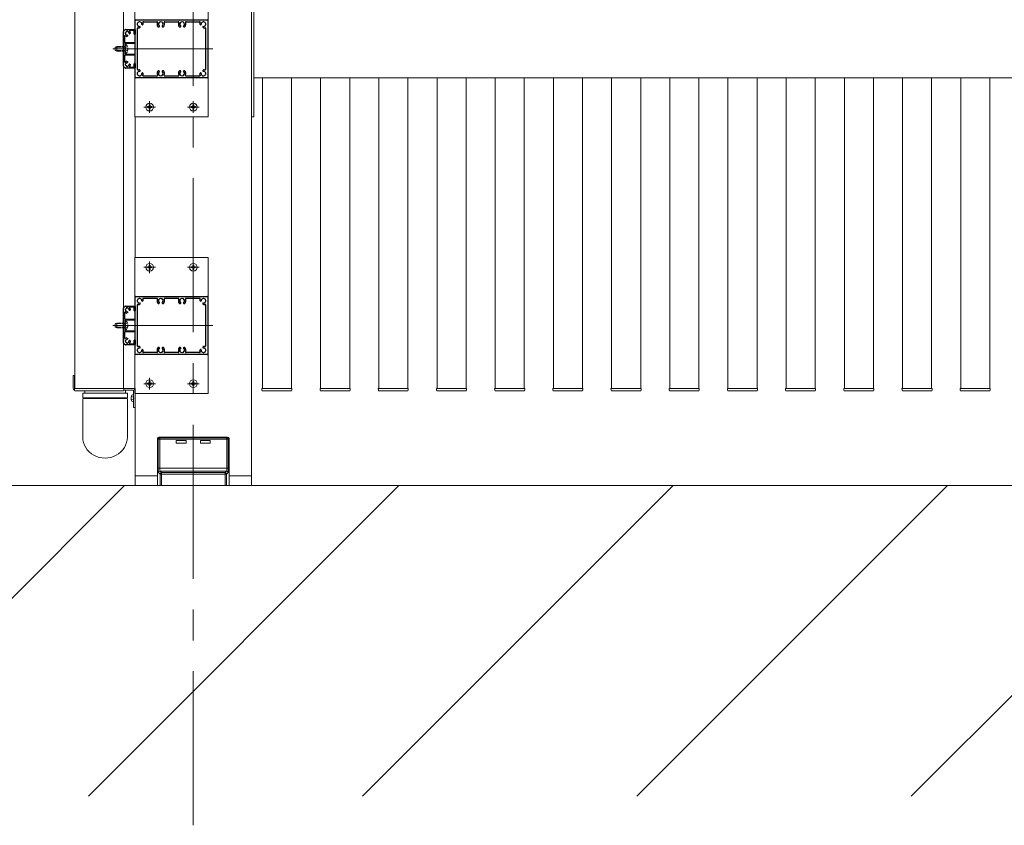
# Model space of a CAD drawing. Extents: x 0 to 11753, y 0 to 17932.
# Drawn here: x 7281 to 8297, y 11056 to 11886 of the extents above; entities that cross this region are included whole.
import ezdxf

# ---------------------------------------------------------------- set-up
doc = ezdxf.new("R2010")
doc.units = 0
for name, pattern in [('CENTER', [50.8, 31.75, -6.35, 6.35, -6.35]), ('YCENTER_1', [13, 10, -1, 1, -1]), ('YHIDDEN_1', [4, 3, -1])]:
    doc.linetypes.add(name, pattern=pattern)
for name, color, linetype, lineweight in [('YKK_11', 7, 'CONTINUOUS', 30), ('YKK_12', 2, 'CONTINUOUS', 13), ('YKK_A1', 4, 'CONTINUOUS', 13), ('YSS_K', 3, 'CONTINUOUS', 13)]:
    doc.layers.add(name, color=color, linetype=linetype, lineweight=lineweight)

msp = doc.modelspace()

# ---------------------------------------------------------------- linework, layer by layer
at = {"layer": 'YKK_11', "color": 0, "linetype": 'ByBlock', "lineweight": -2, "ltscale": 2}
for p, q in [((7400.5, 11826.3), (7400.5, 11885.3)), ((7401, 11885.8), (7475, 11885.8)), ((7405.7, 11878.8), (7405.5, 11878.9)), ((7407.5, 11880.8), (7407.6, 11880.7)), ((7408.1, 11880.7), (7408.9, 11881.4)), ((7409, 11883.8), (7423, 11883.8)), ((7424.2, 11878.6), (7425.2, 11878.6)), ((7425.7, 11879), (7425.7, 11879.2)), ((7428.4, 11879.2), (7428.4, 11879)), ((7428.7, 11878.6), (7429.8, 11878.6)), ((7431, 11883.8), (7445, 11883.8)), ((7446.2, 11878.6), (7447.2, 11878.6)), ((7447.6, 11879), (7447.6, 11879.2)), ((7450.3, 11879.2), (7450.3, 11879)), ((7450.7, 11878.6), (7451.7, 11878.6)), ((7453, 11883.8), (7467, 11883.8)), ((7467.1, 11881.4), (7467.9, 11880.7)), ((7468.4, 11880.7), (7468.5, 11880.8)), ((7470.5, 11878.9), (7470.3, 11878.8)), ((7475.5, 11885.3), (7475.5, 11826.3)), ((7403, 11834.5), (7403, 11877.2)), ((7405, 11877.5), (7405.7, 11878.2)), ((7470.3, 11878.2), (7471, 11877.5)), ((7473, 11877.2), (7473, 11834.5)), ((7405.7, 11833.5), (7405, 11834.2)), ((7405.5, 11832.8), (7405.7, 11832.9)), ((7407.6, 11831), (7407.5, 11830.9)), ((7408.9, 11830.3), (7408.1, 11831)), ((7423, 11827.8), (7409, 11827.8)), ((7425.2, 11833), (7424.2, 11833)), ((7425.7, 11832.5), (7425.7, 11832.6)), ((7428.4, 11832.6), (7428.4, 11832.5)), ((7429.8, 11833), (7428.7, 11833)), ((7445, 11827.8), (7431, 11827.8)), ((7447.2, 11833), (7446.2, 11833)), ((7447.6, 11832.5), (7447.6, 11832.6)), ((7450.3, 11832.6), (7450.3, 11832.5)), ((7451.7, 11833), (7450.7, 11833)), ((7467, 11827.8), (7453, 11827.8)), ((7467.9, 11831), (7467.1, 11830.3)), ((7468.5, 11830.9), (7468.4, 11831)), ((7471, 11834.2), (7470.3, 11833.5)), ((7470.3, 11832.9), (7470.5, 11832.8)), ((7475, 11825.8), (7401, 11825.8)), ((7400.5, 11541.3), (7400.5, 11600.3)), ((7401, 11600.8), (7475, 11600.8)), ((7407.5, 11595.8), (7407.6, 11595.7)), ((7408.1, 11595.7), (7408.9, 11596.4)), ((7409, 11598.8), (7423, 11598.8)), ((7425.7, 11594), (7425.7, 11594.2)), ((7428.4, 11594.2), (7428.4, 11594)), ((7431, 11598.8), (7445, 11598.8)), ((7447.6, 11594), (7447.6, 11594.2)), ((7450.3, 11594.2), (7450.3, 11594)), ((7453, 11598.8), (7467, 11598.8)), ((7467.1, 11596.4), (7467.9, 11595.7)), ((7468.4, 11595.7), (7468.5, 11595.8)), ((7475.5, 11600.3), (7475.5, 11541.3)), ((7403, 11549.5), (7403, 11592.2)), ((7405, 11592.5), (7405.7, 11593.2)), ((7405.7, 11593.8), (7405.5, 11593.9)), ((7424.2, 11593.6), (7425.2, 11593.6)), ((7428.7, 11593.6), (7429.8, 11593.6)), ((7446.2, 11593.6), (7447.2, 11593.6)), ((7450.7, 11593.6), (7451.7, 11593.6)), ((7470.5, 11593.9), (7470.3, 11593.8)), ((7470.3, 11593.2), (7471, 11592.5)), ((7473, 11592.2), (7473, 11549.5)), ((7405.7, 11548.5), (7405, 11549.2)), ((7405.5, 11547.8), (7405.7, 11547.9)), ((7407.6, 11546), (7407.5, 11545.9)), ((7408.9, 11545.3), (7408.1, 11546)), ((7425.2, 11548), (7424.2, 11548)), ((7425.7, 11547.5), (7425.7, 11547.6)), ((7428.4, 11547.6), (7428.4, 11547.5)), ((7429.8, 11548), (7428.7, 11548)), ((7447.2, 11548), (7446.2, 11548)), ((7447.6, 11547.5), (7447.6, 11547.6)), ((7450.3, 11547.6), (7450.3, 11547.5)), ((7451.7, 11548), (7450.7, 11548)), ((7467.9, 11546), (7467.1, 11545.3)), ((7468.5, 11545.9), (7468.4, 11546)), ((7471, 11549.2), (7470.3, 11548.5)), ((7470.3, 11547.9), (7470.5, 11547.8)), ((7475, 11540.8), (7401, 11540.8)), ((7423, 11542.8), (7409, 11542.8)), ((7445, 11542.8), (7431, 11542.8)), ((7467, 11542.8), (7453, 11542.8))]:
    msp.add_line(p, q, dxfattribs=at)
at = {"layer": 'YKK_11', "color": 0, "linetype": 'ByBlock', "lineweight": -2, "ltscale": 0.5}
for p, q in [((7388.5, 11838), (7388.5, 11873.7)), ((7388.6, 11873.9), (7390.4, 11875.8)), ((7389.6, 11869), (7389.6, 11862.7)), ((7390.6, 11875.8), (7400.2, 11875.8)), ((7392.9, 11869.3), (7392.4, 11868.7)), ((7392.8, 11869.9), (7392.9, 11869.8)), ((7394.5, 11871.5), (7394.4, 11871.5)), ((7395.6, 11872), (7395.1, 11871.5)), ((7399.2, 11874.7), (7395.3, 11874.7)), ((7399.5, 11871.1), (7399.5, 11874.4)), ((7400.2, 11870.8), (7399.8, 11870.8)), ((7400.5, 11875.5), (7400.5, 11871.1)), ((7389.9, 11862.4), (7399.9, 11862.4)), ((7390, 11861), (7390, 11856.3)), ((7399.9, 11861.3), (7390.3, 11861.3)), ((7400.2, 11862.1), (7400.2, 11861.6)), ((7389.6, 11848.9), (7389.6, 11842.7)), ((7399.9, 11849.2), (7389.9, 11849.2)), ((7390, 11855.4), (7390, 11850.6)), ((7390.3, 11850.3), (7399.9, 11850.3)), ((7400.2, 11850), (7400.2, 11849.5)), ((7392.4, 11842.9), (7392.9, 11842.4)), ((7392.9, 11841.9), (7392.8, 11841.8)), ((7394.4, 11840.1), (7394.5, 11840.2)), ((7395.1, 11840.2), (7395.6, 11839.7)), ((7399.5, 11837.2), (7399.5, 11840.5)), ((7399.8, 11840.8), (7400.2, 11840.8)), ((7400.5, 11840.5), (7400.5, 11836.1)), ((7390.4, 11835.9), (7388.6, 11837.8)), ((7400.2, 11835.8), (7390.6, 11835.8)), ((7395.3, 11836.9), (7399.2, 11836.9)), ((7388.5, 11553), (7388.5, 11588.7)), ((7388.6, 11588.9), (7390.4, 11590.8)), ((7389.6, 11584), (7389.6, 11577.7)), ((7390.6, 11590.8), (7400.2, 11590.8)), ((7392.9, 11584.3), (7392.4, 11583.7)), ((7392.8, 11584.9), (7392.9, 11584.8)), ((7394.5, 11586.5), (7394.4, 11586.5)), ((7395.6, 11587), (7395.1, 11586.5)), ((7399.2, 11589.7), (7395.3, 11589.7)), ((7399.5, 11586.1), (7399.5, 11589.4)), ((7400.2, 11585.8), (7399.8, 11585.8)), ((7400.5, 11590.5), (7400.5, 11586.1)), ((7389.9, 11577.4), (7399.9, 11577.4)), ((7390, 11576), (7390, 11571.3)), ((7399.9, 11576.3), (7390.3, 11576.3)), ((7400.2, 11577.1), (7400.2, 11576.6)), ((7389.6, 11563.9), (7389.6, 11557.7)), ((7399.9, 11564.2), (7389.9, 11564.2)), ((7390, 11570.4), (7390, 11565.6)), ((7390.3, 11565.3), (7399.9, 11565.3)), ((7400.2, 11565), (7400.2, 11564.5)), ((7392.4, 11557.9), (7392.9, 11557.4)), ((7392.9, 11556.9), (7392.8, 11556.8)), ((7394.4, 11555.1), (7394.5, 11555.2)), ((7395.1, 11555.2), (7395.6, 11554.7)), ((7399.5, 11552.2), (7399.5, 11555.5)), ((7399.8, 11555.8), (7400.2, 11555.8)), ((7400.5, 11555.5), (7400.5, 11551.1)), ((7390.4, 11550.9), (7388.6, 11552.8)), ((7400.2, 11550.8), (7390.6, 11550.8)), ((7395.3, 11551.9), (7399.2, 11551.9))]:
    msp.add_line(p, q, dxfattribs=at)
at = {"layer": 'YKK_11', "color": 0, "linetype": 'ByBlock', "lineweight": -2, "ltscale": 2}
for centre, radius, start, end in [((7401, 11885.3), 0.5, 90, 180), ((7405, 11881.3), 2.35, 354.5208, 275.4775), ((7405.3, 11878.6), 0.4, 45.0013, 95.4806), ((7405.4, 11878.5), 0.4, 315, 45), ((7407.7, 11881.1), 0.4, 174.5116, 224.9904), ((7407.9, 11881), 0.4, 224.9989, 314.9989), ((7409, 11883.3), 0.5, 90, 206.7073), ((7405, 11881.3), 3.95, 3.8884, 26.7073), ((7408.6, 11881.6), 0.3, 314.9994, 3.8908), ((7423, 11883.3), 0.5, 333.2925, 90), ((7427, 11881.3), 3.95, 153.2927, 221.1122), ((7424.2, 11878.9), 0.3, 221.1082, 269.9957), ((7427, 11881.3), 2.35, 309.5208, 230.4775), ((7425.2, 11879), 0.4, 270, 0), ((7425.2, 11879.2), 0.4, 0.0013, 50.4806), ((7428.7, 11879.2), 0.4, 129.5116, 179.9904), ((7428.7, 11879), 0.4, 179.9989, 269.9989), ((7429.8, 11878.9), 0.3, 269.9994, 318.8908), ((7427, 11881.3), 3.95, 318.8884, 26.7073), ((7431, 11883.3), 0.5, 90, 206.7073), ((7445, 11883.3), 0.5, 333.2927, 90), ((7449, 11881.3), 3.95, 153.2927, 221.1116), ((7446.2, 11878.9), 0.3, 221.1086, 270), ((7449, 11881.3), 2.35, 309.5218, 230.4785), ((7447.2, 11879), 0.4, 270, 0), ((7447.2, 11879.2), 0.4, 359.9906, 50.4694), ((7450.7, 11879.2), 0.4, 129.5207, 180), ((7450.7, 11879), 0.4, 180, 270), ((7451.7, 11878.9), 0.3, 269.9972, 318.8847), ((7449, 11881.3), 3.95, 318.8879, 26.7075), ((7453, 11883.3), 0.5, 90, 206.7075), ((7467, 11883.3), 0.5, 333.2927, 90), ((7471, 11881.3), 3.95, 153.2927, 176.1118), ((7467.4, 11881.6), 0.3, 176.1118, 225), ((7468.1, 11881), 0.4, 225, 315), ((7468.3, 11881.1), 0.4, 314.9906, 5.4694), ((7471, 11881.3), 2.35, 264.5218, 185.4785), ((7470.6, 11878.5), 0.4, 135, 225), ((7470.7, 11878.6), 0.4, 84.5207, 135), ((7475, 11885.3), 0.5, 0, 90), ((7403.5, 11877.2), 0.5, 70.3012, 180), ((7405, 11881.3), 3.95, 250.3019, 266.1128), ((7404.8, 11877.7), 0.3, 266.1082, 314.9957), ((7471.2, 11877.7), 0.3, 224.9972, 273.8847), ((7471, 11881.3), 3.95, 273.8879, 289.6988), ((7472.5, 11877.2), 0.5, 0, 109.6988), ((7405, 11830.3), 2.35, 84.5218, 5.4785), ((7403.5, 11834.5), 0.5, 180, 289.6988), ((7405, 11830.3), 3.95, 93.8879, 109.6988), ((7404.8, 11834), 0.3, 44.9972, 93.8847), ((7405.3, 11833.1), 0.4, 264.5207, 315), ((7405.4, 11833.2), 0.4, 315, 45), ((7407.7, 11830.6), 0.4, 134.9906, 185.4694), ((7407.9, 11830.7), 0.4, 45, 135), ((7405, 11830.3), 3.95, 333.2928, 356.1117), ((7409, 11828.3), 0.5, 153.2927, 270), ((7408.6, 11830.1), 0.3, 356.1086, 45), ((7423, 11828.3), 0.5, 270, 26.7075), ((7427, 11830.3), 3.95, 138.8879, 206.7075), ((7424.2, 11832.7), 0.3, 89.9972, 138.8847), ((7427, 11830.3), 2.35, 129.5218, 50.4785), ((7425.2, 11832.6), 0.4, 0, 90), ((7425.2, 11832.5), 0.4, 309.5207, 0), ((7428.7, 11832.6), 0.4, 90, 180), ((7428.7, 11832.5), 0.4, 179.9906, 230.4694), ((7429.8, 11832.7), 0.3, 41.1086, 90), ((7427, 11830.3), 3.95, 333.2927, 41.1116), ((7431, 11828.3), 0.5, 153.2927, 270), ((7449, 11830.3), 3.95, 138.8884, 206.7073), ((7445, 11828.3), 0.5, 270, 26.7073), ((7446.2, 11832.7), 0.3, 89.9994, 138.8908), ((7449, 11830.3), 2.35, 129.5208, 50.4775), ((7447.2, 11832.6), 0.4, 359.9989, 89.9989), ((7447.2, 11832.5), 0.4, 309.5116, 359.9904), ((7450.7, 11832.6), 0.4, 90, 180), ((7450.7, 11832.5), 0.4, 180.0013, 230.4806), ((7451.7, 11832.7), 0.3, 41.1082, 89.9957), ((7449, 11830.3), 3.95, 333.2927, 41.1122), ((7453, 11828.3), 0.5, 153.2925, 270), ((7467, 11828.3), 0.5, 270, 26.7073), ((7467.4, 11830.1), 0.3, 135, 183.8882), ((7471, 11830.3), 3.95, 183.8882, 206.7073), ((7468.1, 11830.7), 0.4, 44.9989, 134.9989), ((7468.3, 11830.6), 0.4, 354.5116, 44.9904), ((7471, 11830.3), 2.35, 174.5208, 95.4775), ((7470.6, 11833.2), 0.4, 135, 225), ((7470.7, 11833.1), 0.4, 225.0013, 275.4806), ((7471.2, 11834), 0.3, 86.1082, 134.9957), ((7471, 11830.3), 3.95, 70.3019, 86.1128), ((7472.5, 11834.5), 0.5, 250.3012, 0), ((7401, 11826.3), 0.5, 180, 270), ((7475, 11826.3), 0.5, 270, 0), ((7401, 11600.3), 0.5, 90, 180), ((7405, 11596.3), 2.35, 354.5208, 275.4775), ((7407.7, 11596.1), 0.4, 174.5116, 224.9904), ((7407.9, 11596), 0.4, 224.9989, 314.9989), ((7409, 11598.3), 0.5, 90, 206.7073), ((7405, 11596.3), 3.95, 3.8884, 26.7073), ((7408.6, 11596.6), 0.3, 314.9994, 3.8908), ((7423, 11598.3), 0.5, 333.2925, 90), ((7427, 11596.3), 3.95, 153.2927, 221.1122), ((7427, 11596.3), 2.35, 309.5208, 230.4775), ((7425.2, 11594.2), 0.4, 0.0013, 50.4806), ((7428.7, 11594.2), 0.4, 129.5116, 179.9904), ((7427, 11596.3), 3.95, 318.8884, 26.7073), ((7431, 11598.3), 0.5, 90, 206.7073), ((7445, 11598.3), 0.5, 333.2927, 90), ((7449, 11596.3), 3.95, 153.2927, 221.1116), ((7449, 11596.3), 2.35, 309.5218, 230.4785), ((7447.2, 11594.2), 0.4, 359.9906, 50.4694), ((7450.7, 11594.2), 0.4, 129.5207, 180), ((7449, 11596.3), 3.95, 318.8879, 26.7075), ((7453, 11598.3), 0.5, 90, 206.7075), ((7467, 11598.3), 0.5, 333.2927, 90), ((7471, 11596.3), 3.95, 153.2927, 176.1118), ((7467.4, 11596.6), 0.3, 176.1118, 225), ((7468.1, 11596), 0.4, 225, 315), ((7468.3, 11596.1), 0.4, 314.9906, 5.4694), ((7471, 11596.3), 2.35, 264.5218, 185.4785), ((7475, 11600.3), 0.5, 0, 90), ((7403.5, 11592.2), 0.5, 70.3012, 180), ((7405, 11596.3), 3.95, 250.3019, 266.1128), ((7404.8, 11592.7), 0.3, 266.1082, 314.9957), ((7405.3, 11593.6), 0.4, 45.0013, 95.4806), ((7405.4, 11593.5), 0.4, 315, 45), ((7424.2, 11593.9), 0.3, 221.1082, 269.9957), ((7425.2, 11594), 0.4, 270, 0), ((7428.7, 11594), 0.4, 179.9989, 269.9989), ((7429.8, 11593.9), 0.3, 269.9994, 318.8908), ((7446.2, 11593.9), 0.3, 221.1086, 270), ((7447.2, 11594), 0.4, 270, 0), ((7450.7, 11594), 0.4, 180, 270), ((7451.7, 11593.9), 0.3, 269.9972, 318.8847), ((7470.6, 11593.5), 0.4, 135, 225), ((7470.7, 11593.6), 0.4, 84.5207, 135), ((7471.2, 11592.7), 0.3, 224.9972, 273.8847), ((7471, 11596.3), 3.95, 273.8879, 289.6988), ((7472.5, 11592.2), 0.5, 0, 109.6988), ((7405, 11545.3), 2.35, 84.5218, 5.4785), ((7403.5, 11549.5), 0.5, 180, 289.6988), ((7405, 11545.3), 3.95, 93.8879, 109.6988), ((7404.8, 11549), 0.3, 44.9972, 93.8847), ((7405.3, 11548.1), 0.4, 264.5207, 315), ((7405.4, 11548.2), 0.4, 315, 45), ((7407.7, 11545.6), 0.4, 134.9906, 185.4694), ((7407.9, 11545.7), 0.4, 45, 135), ((7405, 11545.3), 3.95, 333.2928, 356.1117), ((7409, 11543.3), 0.5, 153.2927, 270), ((7408.6, 11545.1), 0.3, 356.1086, 45), ((7423, 11543.3), 0.5, 270, 26.7075), ((7427, 11545.3), 3.95, 138.8879, 206.7075), ((7424.2, 11547.7), 0.3, 89.9972, 138.8847), ((7427, 11545.3), 2.35, 129.5218, 50.4785), ((7425.2, 11547.6), 0.4, 0, 90), ((7425.2, 11547.5), 0.4, 309.5207, 0), ((7428.7, 11547.6), 0.4, 90, 180), ((7428.7, 11547.5), 0.4, 179.9906, 230.4694), ((7429.8, 11547.7), 0.3, 41.1086, 90), ((7427, 11545.3), 3.95, 333.2927, 41.1116), ((7431, 11543.3), 0.5, 153.2927, 270), ((7449, 11545.3), 3.95, 138.8884, 206.7073), ((7445, 11543.3), 0.5, 270, 26.7073), ((7446.2, 11547.7), 0.3, 89.9994, 138.8908), ((7449, 11545.3), 2.35, 129.5208, 50.4775), ((7447.2, 11547.6), 0.4, 359.9989, 89.9989), ((7447.2, 11547.5), 0.4, 309.5116, 359.9904), ((7450.7, 11547.6), 0.4, 90, 180), ((7450.7, 11547.5), 0.4, 180.0013, 230.4806), ((7451.7, 11547.7), 0.3, 41.1082, 89.9957), ((7449, 11545.3), 3.95, 333.2927, 41.1122), ((7453, 11543.3), 0.5, 153.2925, 270), ((7467, 11543.3), 0.5, 270, 26.7073), ((7467.4, 11545.1), 0.3, 135, 183.8882), ((7471, 11545.3), 3.95, 183.8882, 206.7073), ((7468.1, 11545.7), 0.4, 44.9989, 134.9989), ((7468.3, 11545.6), 0.4, 354.5116, 44.9904), ((7471, 11545.3), 2.35, 174.5208, 95.4775), ((7470.6, 11548.2), 0.4, 135, 225), ((7470.7, 11548.1), 0.4, 225.0013, 275.4806), ((7471.2, 11549), 0.3, 86.1082, 134.9957), ((7471, 11545.3), 3.95, 70.3019, 86.1128), ((7472.5, 11549.5), 0.5, 250.3012, 0), ((7401, 11541.3), 0.5, 180, 270), ((7475, 11541.3), 0.5, 270, 0)]:
    msp.add_arc(centre, radius, start, end, dxfattribs=at)
at = {"layer": 'YKK_11', "color": 0, "linetype": 'ByBlock', "lineweight": -2, "ltscale": 0.5}
for centre, radius, start, end in [((7388.8, 11873.7), 0.3, 135, 180), ((7390.1, 11869), 0.5, 49.561, 180), ((7391, 11872.1), 0.75, 97.2996, 242.7004), ((7390.6, 11875.5), 0.3, 90, 135), ((7392.5, 11871.8), 3.2, 229.561, 263.3665), ((7390.6, 11871.3), 0.2, 16.9693, 62.7004), ((7392.5, 11871.8), 1.8, 196.9693, 218.7398), ((7390.9, 11873), 0.2, 277.2996, 323.0307), ((7392.5, 11871.8), 1.8, 126.9693, 143.0307), ((7390.9, 11870.6), 0.2, 1.8699, 38.7398), ((7391.6, 11870.6), 0.5, 181.8699, 288.1301), ((7391.3, 11873.4), 0.2, 306.9693, 352.7004), ((7392.2, 11873.3), 0.75, 27.2996, 172.7004), ((7391.9, 11869.9), 0.2, 71.2602, 108.1301), ((7392.5, 11871.8), 1.8, 251.2602, 270.2072), ((7392.2, 11869), 0.3, 263.3665, 315), ((7392.5, 11869.6), 0.4, 45, 90.2072), ((7393.1, 11873.8), 0.2, 207.2996, 253.0307), ((7392.6, 11869.5), 0.4, 315, 45), ((7392.5, 11871.8), 1.8, 51.2602, 73.0307), ((7393.8, 11873.4), 0.2, 231.2602, 268.1301), ((7393.7, 11872.7), 0.5, 341.8699, 88.1301), ((7394.4, 11872.5), 0.2, 161.8699, 198.7398), ((7392.5, 11871.8), 1.8, 359.7928, 18.7398), ((7394.7, 11871.8), 0.4, 179.7928, 225), ((7394.8, 11871.7), 0.4, 225, 315), ((7395.3, 11874.2), 0.5, 90, 220.4403), ((7392.5, 11871.8), 3.2, 6.6335, 40.4403), ((7395.4, 11872.2), 0.3, 315, 6.6335), ((7399.2, 11874.4), 0.3, 360, 90), ((7399.8, 11871.1), 0.3, 180, 270), ((7400.2, 11875.5), 0.3, 360, 90), ((7400.2, 11871.1), 0.3, 270, 0), ((7389.9, 11862.7), 0.3, 180, 270), ((7390.3, 11861), 0.3, 90, 180), ((7399.9, 11862.1), 0.3, 360, 90), ((7399.9, 11861.6), 0.3, 270, 0), ((7389.9, 11848.9), 0.3, 90, 180), ((7390, 11855.8), 0.3, 113.5782, 246.4218), ((7389.8, 11856.3), 0.2, 293.5782, 0), ((7389.8, 11855.4), 0.2, 360, 66.4218), ((7390.3, 11850.6), 0.3, 180, 270), ((7399.9, 11850), 0.3, 0, 90), ((7399.9, 11849.5), 0.3, 270, 0), ((7388.8, 11838), 0.3, 180, 225), ((7390.1, 11842.7), 0.5, 180, 310.439), ((7391, 11839.6), 0.75, 117.2996, 262.7004), ((7392.5, 11839.8), 3.2, 96.6335, 130.439), ((7390.6, 11840.4), 0.2, 297.2996, 343.0307), ((7392.5, 11839.8), 1.8, 141.2602, 163.0307), ((7390.9, 11838.6), 0.2, 36.9693, 82.7004), ((7391.6, 11841.1), 0.5, 71.8699, 178.1301), ((7390.9, 11841.1), 0.2, 321.2602, 358.1301), ((7392.5, 11839.8), 1.8, 216.9693, 233.0307), ((7391.3, 11838.2), 0.2, 7.2996, 53.0307), ((7392.2, 11838.4), 0.75, 187.2996, 332.7004), ((7391.9, 11841.7), 0.2, 251.8699, 288.7398), ((7392.5, 11839.8), 1.8, 89.7928, 108.7398), ((7392.2, 11842.7), 0.3, 45, 96.6335), ((7392.5, 11842), 0.4, 269.7928, 315), ((7392.6, 11842.1), 0.4, 315, 45), ((7393.1, 11837.9), 0.2, 106.9693, 152.7004), ((7392.5, 11839.8), 1.8, 286.9693, 308.7398), ((7393.8, 11838.3), 0.2, 91.8699, 128.7398), ((7393.7, 11839), 0.5, 271.8699, 18.1301), ((7392.5, 11839.8), 1.8, 341.2602, 0.2072), ((7394.4, 11839.2), 0.2, 161.2602, 198.1301), ((7394.7, 11839.8), 0.4, 135, 180.2072), ((7394.8, 11839.9), 0.4, 45, 135), ((7392.5, 11839.8), 3.2, 319.5597, 353.3665), ((7395.4, 11839.5), 0.3, 353.3665, 45), ((7399.8, 11840.5), 0.3, 90, 180), ((7400.2, 11840.5), 0.3, 360, 90), ((7390.6, 11836.1), 0.3, 225, 270), ((7395.3, 11837.4), 0.5, 139.5597, 270), ((7399.2, 11837.2), 0.3, 270, 0), ((7400.2, 11836.1), 0.3, 270, 0), ((7388.8, 11588.7), 0.3, 135, 180), ((7390.1, 11584), 0.5, 49.561, 180), ((7391, 11587.1), 0.75, 97.2996, 242.7004), ((7390.6, 11590.5), 0.3, 90, 135), ((7392.5, 11586.8), 3.2, 229.561, 263.3665), ((7390.6, 11586.3), 0.2, 16.9693, 62.7004), ((7392.5, 11586.8), 1.8, 196.9693, 218.7398), ((7390.9, 11588), 0.2, 277.2996, 323.0307), ((7392.5, 11586.8), 1.8, 126.9693, 143.0307), ((7390.9, 11585.6), 0.2, 1.8699, 38.7398), ((7391.6, 11585.6), 0.5, 181.8699, 288.1301), ((7391.3, 11588.4), 0.2, 306.9693, 352.7004), ((7392.2, 11588.3), 0.75, 27.2996, 172.7004), ((7391.9, 11584.9), 0.2, 71.2602, 108.1301), ((7392.5, 11586.8), 1.8, 251.2602, 270.2072), ((7392.5, 11584.6), 0.4, 45, 90.2072), ((7393.1, 11588.8), 0.2, 207.2996, 253.0307), ((7392.6, 11584.5), 0.4, 315, 45), ((7392.5, 11586.8), 1.8, 51.2602, 73.0307), ((7393.8, 11588.4), 0.2, 231.2602, 268.1301), ((7393.7, 11587.7), 0.5, 341.8699, 88.1301), ((7394.4, 11587.5), 0.2, 161.8699, 198.7398), ((7392.5, 11586.8), 1.8, 359.7928, 18.7398), ((7394.7, 11586.8), 0.4, 179.7928, 225), ((7394.8, 11586.7), 0.4, 225, 315), ((7395.3, 11589.2), 0.5, 90, 220.4403), ((7392.5, 11586.8), 3.2, 6.6335, 40.4403), ((7395.4, 11587.2), 0.3, 315, 6.6335), ((7399.2, 11589.4), 0.3, 360, 90), ((7399.8, 11586.1), 0.3, 180, 270), ((7400.2, 11590.5), 0.3, 360, 90), ((7400.2, 11586.1), 0.3, 270, 0), ((7389.9, 11577.7), 0.3, 180, 270), ((7390.3, 11576), 0.3, 90, 180), ((7392.2, 11584), 0.3, 263.3665, 315), ((7399.9, 11577.1), 0.3, 360, 90), ((7399.9, 11576.6), 0.3, 270, 0), ((7389.9, 11563.9), 0.3, 90, 180), ((7390, 11570.8), 0.3, 113.5782, 246.4218), ((7389.8, 11571.3), 0.2, 293.5782, 0), ((7389.8, 11570.4), 0.2, 360, 66.4218), ((7390.3, 11565.6), 0.3, 180, 270), ((7399.9, 11565), 0.3, 0, 90), ((7399.9, 11564.5), 0.3, 270, 0), ((7390.1, 11557.7), 0.5, 180, 310.439), ((7391, 11554.6), 0.75, 117.2996, 262.7004), ((7392.5, 11554.8), 3.2, 96.6335, 130.439), ((7390.6, 11555.4), 0.2, 297.2996, 343.0307), ((7392.5, 11554.8), 1.8, 141.2602, 163.0307), ((7390.9, 11553.6), 0.2, 36.9693, 82.7004), ((7391.6, 11556.1), 0.5, 71.8699, 178.1301), ((7390.9, 11556.1), 0.2, 321.2602, 358.1301), ((7392.5, 11554.8), 1.8, 216.9693, 233.0307), ((7391.9, 11556.7), 0.2, 251.8699, 288.7398), ((7392.5, 11554.8), 1.8, 89.7928, 108.7398), ((7392.2, 11557.7), 0.3, 45, 96.6335), ((7392.5, 11557), 0.4, 269.7928, 315), ((7392.6, 11557.1), 0.4, 315, 45), ((7393.7, 11554), 0.5, 271.8699, 18.1301), ((7392.5, 11554.8), 1.8, 341.2602, 0.2072), ((7394.4, 11554.2), 0.2, 161.2602, 198.1301), ((7394.7, 11554.8), 0.4, 135, 180.2072), ((7394.8, 11554.9), 0.4, 45, 135), ((7392.5, 11554.8), 3.2, 319.5597, 353.3665), ((7395.4, 11554.5), 0.3, 353.3665, 45), ((7399.8, 11555.5), 0.3, 90, 180), ((7400.2, 11555.5), 0.3, 360, 90), ((7388.8, 11553), 0.3, 180, 225), ((7390.6, 11551.1), 0.3, 225, 270), ((7391.3, 11553.2), 0.2, 7.2996, 53.0307), ((7392.2, 11553.4), 0.75, 187.2996, 332.7004), ((7393.1, 11552.9), 0.2, 106.9693, 152.7004), ((7392.5, 11554.8), 1.8, 286.9693, 308.7398), ((7393.8, 11553.3), 0.2, 91.8699, 128.7398), ((7395.3, 11552.4), 0.5, 139.5597, 270), ((7399.2, 11552.2), 0.3, 270, 0), ((7400.2, 11551.1), 0.3, 270, 0)]:
    msp.add_arc(centre, radius, start, end, dxfattribs=at)
at = {"layer": 'YKK_12', "linetype": 'CENTER', "ltscale": 5}
msp.add_line((7460.5, 11055.8), (7460.5, 14610.4), dxfattribs=at)
at = {"layer": 'YKK_12', "linetype": 'YCENTER_1', "ltscale": 2}
for p, q in [((7395.5, 11855.8), (7377.5, 11855.8)), ((7415.5, 11801.8), (7415.5, 11789.8)), ((7460.5, 11801.8), (7460.5, 11789.8)), ((7421.5, 11795.8), (7409.5, 11795.8)), ((7454.5, 11795.8), (7466.5, 11795.8)), ((7415.5, 11624.8), (7415.5, 11636.8)), ((7460.5, 11624.8), (7460.5, 11636.8)), ((7421.5, 11630.8), (7409.5, 11630.8)), ((7454.5, 11630.8), (7466.5, 11630.8)), ((7395.5, 11570.8), (7377.5, 11570.8)), ((7415.5, 11516.8), (7415.5, 11504.8)), ((7460.5, 11516.8), (7460.5, 11504.8)), ((7421.5, 11510.8), (7409.5, 11510.8)), ((7454.5, 11510.8), (7466.5, 11510.8))]:
    msp.add_line(p, q, dxfattribs=at)
at = {"layer": 'YKK_12'}
for p, q in [((7383.5, 11855.8), (7480.5, 11855.8)), ((7383.5, 11570.8), (7480.5, 11570.8))]:
    msp.add_line(p, q, dxfattribs=at)
at = {"layer": 'YKK_A1', "ltscale": 5}
for q in [(7520.5, 11405.8), (7520.5, 11415.8)]:
    msp.add_line((7520.5, 11935.8), q, dxfattribs=at)
at = {"layer": 'YKK_A1'}
for p, q in [((7338.5, 11505.8), (7338.5, 11920.8)), ((7388.5, 11505.8), (7388.5, 11920.8)), ((7520.5, 11925.8), (7520.5, 11785.8)), ((7523, 11925.8), (7523, 11785.8)), ((7380, 11857.5), (7381.7, 11858.3)), ((7381.7, 11853.3), (7381.7, 11858.3)), ((7386.5, 11858.3), (7381.7, 11858.3)), ((7380, 11854.1), (7380, 11857.5)), ((7380, 11854.1), (7381.7, 11853.3)), ((7386.5, 11857.7), (7380.3, 11857.7)), ((7386.5, 11854), (7380.3, 11854)), ((7386.5, 11853.3), (7381.7, 11853.3)), ((9253, 11825.8), (7523, 11825.8)), ((7531.8, 11825.8), (7531.8, 11505.8)), ((7561.8, 11825.8), (7561.8, 11505.8)), ((7561.8, 11825.8), (7591.8, 11825.8)), ((7591.8, 11825.8), (7591.8, 11505.8)), ((7621.8, 11825.8), (7651.8, 11825.8)), ((7621.8, 11825.8), (7621.8, 11505.8)), ((7651.8, 11825.8), (7651.8, 11505.8)), ((7681.8, 11825.8), (7681.8, 11505.8)), ((7711.8, 11825.8), (7711.8, 11505.8)), ((7741.8, 11825.8), (7741.8, 11505.8)), ((7771.8, 11825.8), (7771.8, 11505.8)), ((7801.8, 11825.8), (7801.8, 11505.8)), ((7831.8, 11825.8), (7831.8, 11505.8)), ((7861.8, 11825.8), (7861.8, 11505.8)), ((7891.8, 11825.8), (7891.8, 11505.8)), ((7921.8, 11825.8), (7921.8, 11505.8)), ((7951.8, 11825.8), (7951.8, 11505.8)), ((7981.8, 11825.8), (7981.8, 11505.8)), ((8011.8, 11825.8), (8011.8, 11505.8)), ((8041.8, 11825.8), (8041.8, 11505.8)), ((8071.8, 11825.8), (8071.8, 11505.8)), ((8101.8, 11825.8), (8101.8, 11505.8)), ((8131.8, 11825.8), (8131.8, 11505.8)), ((8161.8, 11825.8), (8161.8, 11505.8)), ((8191.8, 11825.8), (8191.8, 11505.8)), ((8221.8, 11825.8), (8221.8, 11505.8)), ((8251.8, 11825.8), (8251.8, 11505.8)), ((8281.8, 11825.8), (8281.8, 11505.8)), ((7400.5, 11640.8), (7400.5, 11785.8)), ((7520.5, 11785.8), (7523, 11785.8)), ((7400.5, 11556.1), (7400.5, 11595.5)), ((7380, 11572.5), (7381.7, 11573.3)), ((7380, 11569.1), (7380, 11572.5)), ((7380, 11569.1), (7381.7, 11568.3)), ((7386.5, 11572.7), (7380.3, 11572.7)), ((7386.5, 11569), (7380.3, 11569)), ((7381.7, 11568.3), (7381.7, 11573.3)), ((7386.5, 11573.3), (7381.7, 11573.3)), ((7386.5, 11568.3), (7381.7, 11568.3)), ((7336.5, 11506.1), (7336.5, 11519.3)), ((7336.5, 11519.3), (7338, 11519.3)), ((7338, 11519.3), (7338, 11506.3)), ((7338.5, 11505.8), (7398.7, 11505.8)), ((7348.5, 11503.3), (7348.5, 11500.9)), ((7388.5, 11505.8), (7400.5, 11505.8)), ((7398.5, 11504.3), (7389, 11504.3)), ((7390.5, 11504.3), (7390.5, 11500.9)), ((7399, 11486.3), (7399, 11503.8)), ((7400.5, 11405.8), (7400.5, 11505.8)), ((7400.5, 11504), (7400.5, 11486.3)), ((7531.3, 11504.3), (7531.2, 11505.8)), ((7531.2, 11505.8), (7532.2, 11505.8)), ((7532.2, 11505.8), (7561.3, 11505.8)), ((7561.2, 11503.3), (7532.3, 11503.3)), ((7561.3, 11505.8), (7562.2, 11505.8)), ((7562.2, 11505.8), (7562.2, 11504.3)), ((7591.3, 11504.3), (7591.2, 11505.8)), ((7591.2, 11505.8), (7592.2, 11505.8)), ((7592.2, 11505.8), (7621.3, 11505.8)), ((7621.2, 11503.3), (7592.3, 11503.3)), ((7621.3, 11505.8), (7622.2, 11505.8)), ((7622.2, 11505.8), (7622.2, 11504.3)), ((7651.3, 11504.3), (7651.2, 11505.8)), ((7651.2, 11505.8), (7652.2, 11505.8)), ((7652.2, 11505.8), (7681.3, 11505.8)), ((7681.2, 11503.3), (7652.3, 11503.3)), ((7681.3, 11505.8), (7682.2, 11505.8)), ((7682.2, 11505.8), (7682.2, 11504.3)), ((7711.3, 11504.3), (7711.2, 11505.8)), ((7711.2, 11505.8), (7712.2, 11505.8)), ((7712.2, 11505.8), (7741.3, 11505.8)), ((7741.2, 11503.3), (7712.3, 11503.3)), ((7741.3, 11505.8), (7742.2, 11505.8)), ((7742.2, 11505.8), (7742.2, 11504.3)), ((7771.3, 11504.3), (7771.2, 11505.8)), ((7771.2, 11505.8), (7772.2, 11505.8)), ((7772.2, 11505.8), (7801.3, 11505.8)), ((7801.2, 11503.3), (7772.3, 11503.3)), ((7801.3, 11505.8), (7802.2, 11505.8)), ((7802.2, 11505.8), (7802.2, 11504.3)), ((7831.3, 11504.3), (7831.2, 11505.8)), ((7831.2, 11505.8), (7832.2, 11505.8)), ((7832.2, 11505.8), (7861.3, 11505.8)), ((7861.2, 11503.3), (7832.3, 11503.3)), ((7861.3, 11505.8), (7862.2, 11505.8)), ((7862.2, 11505.8), (7862.2, 11504.3)), ((7891.3, 11504.3), (7891.2, 11505.8)), ((7891.2, 11505.8), (7892.2, 11505.8)), ((7892.2, 11505.8), (7921.3, 11505.8)), ((7921.2, 11503.3), (7892.3, 11503.3)), ((7921.3, 11505.8), (7922.2, 11505.8)), ((7922.2, 11505.8), (7922.2, 11504.3)), ((7951.3, 11504.3), (7951.2, 11505.8)), ((7951.2, 11505.8), (7952.2, 11505.8)), ((7952.2, 11505.8), (7981.3, 11505.8)), ((7981.2, 11503.3), (7952.3, 11503.3)), ((7981.3, 11505.8), (7982.2, 11505.8)), ((7982.2, 11505.8), (7982.2, 11504.3)), ((8011.3, 11504.3), (8011.2, 11505.8)), ((8011.2, 11505.8), (8012.2, 11505.8)), ((8012.2, 11505.8), (8041.3, 11505.8)), ((8041.2, 11503.3), (8012.3, 11503.3)), ((8041.3, 11505.8), (8042.2, 11505.8)), ((8042.2, 11505.8), (8042.2, 11504.3)), ((8071.3, 11504.3), (8071.2, 11505.8)), ((8071.2, 11505.8), (8072.2, 11505.8)), ((8072.2, 11505.8), (8101.3, 11505.8)), ((8101.2, 11503.3), (8072.3, 11503.3)), ((8101.3, 11505.8), (8102.2, 11505.8)), ((8102.2, 11505.8), (8102.2, 11504.3)), ((8131.3, 11504.3), (8131.2, 11505.8)), ((8131.2, 11505.8), (8132.2, 11505.8)), ((8132.2, 11505.8), (8161.3, 11505.8)), ((8161.2, 11503.3), (8132.3, 11503.3)), ((8161.3, 11505.8), (8162.2, 11505.8)), ((8162.2, 11505.8), (8162.2, 11504.3)), ((8191.3, 11504.3), (8191.2, 11505.8)), ((8191.2, 11505.8), (8192.2, 11505.8)), ((8192.2, 11505.8), (8221.3, 11505.8)), ((8221.2, 11503.3), (8192.3, 11503.3)), ((8221.3, 11505.8), (8222.2, 11505.8)), ((8222.2, 11505.8), (8222.2, 11504.3)), ((8251.3, 11504.3), (8251.2, 11505.8)), ((8251.2, 11505.8), (8252.2, 11505.8)), ((8252.2, 11505.8), (8281.3, 11505.8)), ((8281.2, 11503.3), (8252.3, 11503.3)), ((8281.3, 11505.8), (8282.2, 11505.8)), ((8282.2, 11505.8), (8282.2, 11504.3)), ((7346.5, 11500.9), (7346.5, 11496.5)), ((7346.5, 11500.9), (7392.5, 11500.9)), ((7346.5, 11495.2), (7346.5, 11455.8)), ((7346.6, 11496.4), (7392.4, 11496.4)), ((7346.6, 11495.4), (7392.4, 11495.4)), ((7392.5, 11496.5), (7392.5, 11500.9)), ((7392.5, 11455.8), (7392.5, 11495.2)), ((7400.5, 11486.3), (7399, 11486.3)), ((7400.5, 11415.8), (7423.6, 11415.8)), ((7497.4, 11415.8), (7520.5, 11415.8))]:
    msp.add_line(p, q, dxfattribs=at)
at = {"layer": 'YKK_A1', "linetype": 'Continuous', "ltscale": 2}
for p, q in [((7400.3, 11925.8), (7400.3, 11785.8)), ((7475.7, 11785.8), (7475.7, 11925.8)), ((7415.9, 11798.1), (7415, 11798.1)), ((7415, 11798.1), (7415, 11797.2)), ((7415.9, 11797.2), (7415.9, 11798.1)), ((7460, 11797.2), (7460, 11798.1)), ((7460, 11798.1), (7460.9, 11798.1)), ((7460.9, 11798.1), (7460.9, 11797.2)), ((7413.2, 11796.3), (7413.2, 11795.4)), ((7414.1, 11796.3), (7413.2, 11796.3)), ((7413.2, 11795.4), (7414.1, 11795.4)), ((7415, 11794.5), (7415, 11793.6)), ((7415, 11793.6), (7415.9, 11793.6)), ((7415.9, 11793.6), (7415.9, 11794.5)), ((7417.7, 11796.3), (7416.8, 11796.3)), ((7416.8, 11795.4), (7417.7, 11795.4)), ((7417.7, 11795.4), (7417.7, 11796.3)), ((7458.2, 11795.4), (7458.2, 11796.3)), ((7458.2, 11796.3), (7459.1, 11796.3)), ((7459.1, 11795.4), (7458.2, 11795.4)), ((7460, 11793.6), (7460, 11794.5)), ((7460.9, 11793.6), (7460, 11793.6)), ((7460.9, 11794.5), (7460.9, 11793.6)), ((7461.8, 11796.3), (7462.7, 11796.3)), ((7462.7, 11795.4), (7461.8, 11795.4)), ((7462.7, 11796.3), (7462.7, 11795.4)), ((7400.3, 11785.8), (7475.7, 11785.8)), ((7475.7, 11640.8), (7400.3, 11640.8)), ((7400.3, 11640.8), (7400.3, 11500.8)), ((7475.7, 11500.8), (7475.7, 11640.8)), ((7413.2, 11630.4), (7413.2, 11631.3)), ((7413.2, 11631.3), (7414.1, 11631.3)), ((7414.1, 11630.4), (7413.2, 11630.4)), ((7415, 11632.2), (7415, 11633.1)), ((7415, 11633.1), (7415.9, 11633.1)), ((7415, 11628.6), (7415, 11629.5)), ((7415.9, 11628.6), (7415, 11628.6)), ((7415.9, 11633.1), (7415.9, 11632.2)), ((7415.9, 11629.5), (7415.9, 11628.6)), ((7416.8, 11631.3), (7417.7, 11631.3)), ((7417.7, 11630.4), (7416.8, 11630.4)), ((7417.7, 11631.3), (7417.7, 11630.4)), ((7458.2, 11631.3), (7458.2, 11630.4)), ((7459.1, 11631.3), (7458.2, 11631.3)), ((7458.2, 11630.4), (7459.1, 11630.4)), ((7460.9, 11633.1), (7460, 11633.1)), ((7460, 11633.1), (7460, 11632.2)), ((7460, 11629.5), (7460, 11628.6)), ((7460, 11628.6), (7460.9, 11628.6)), ((7460.9, 11632.2), (7460.9, 11633.1)), ((7460.9, 11628.6), (7460.9, 11629.5)), ((7462.7, 11631.3), (7461.8, 11631.3)), ((7461.8, 11630.4), (7462.7, 11630.4)), ((7462.7, 11630.4), (7462.7, 11631.3)), ((7415.9, 11513.1), (7415, 11513.1)), ((7415, 11513.1), (7415, 11512.2)), ((7415.9, 11512.2), (7415.9, 11513.1)), ((7460, 11512.2), (7460, 11513.1)), ((7460, 11513.1), (7460.9, 11513.1)), ((7460.9, 11513.1), (7460.9, 11512.2)), ((7413.2, 11511.3), (7413.2, 11510.4)), ((7414.1, 11511.3), (7413.2, 11511.3)), ((7413.2, 11510.4), (7414.1, 11510.4)), ((7415, 11509.5), (7415, 11508.6)), ((7415, 11508.6), (7415.9, 11508.6)), ((7415.9, 11508.6), (7415.9, 11509.5)), ((7417.7, 11511.3), (7416.8, 11511.3)), ((7416.8, 11510.4), (7417.7, 11510.4)), ((7417.7, 11510.4), (7417.7, 11511.3)), ((7458.2, 11510.4), (7458.2, 11511.3)), ((7458.2, 11511.3), (7459.1, 11511.3)), ((7459.1, 11510.4), (7458.2, 11510.4)), ((7460, 11508.6), (7460, 11509.5)), ((7460.9, 11508.6), (7460, 11508.6)), ((7460.9, 11509.5), (7460.9, 11508.6)), ((7461.8, 11511.3), (7462.7, 11511.3)), ((7462.7, 11510.4), (7461.8, 11510.4)), ((7462.7, 11511.3), (7462.7, 11510.4)), ((7400.3, 11500.8), (7475.7, 11500.8))]:
    msp.add_line(p, q, dxfattribs=at)
at = {"layer": 'YKK_A1', "linetype": 'YHIDDEN_1'}
for p, q in [((7390, 11858.3), (7386.5, 11858.3)), ((7390.5, 11861.1), (7390, 11861.1)), ((7390, 11850.5), (7390, 11861.1)), ((7392.6, 11858.2), (7390, 11857)), ((7390.5, 11850.5), (7390.5, 11861.1)), ((7390, 11857.7), (7386.5, 11857.7)), ((7390, 11854), (7386.5, 11854)), ((7390, 11853.3), (7386.5, 11853.3)), ((7390, 11857), (7389.4, 11855.8)), ((7390, 11854.7), (7389.4, 11855.8)), ((7392.6, 11853.4), (7390, 11854.7)), ((7390.5, 11850.5), (7390, 11850.5)), ((7390.5, 11576.1), (7390, 11576.1)), ((7390, 11565.5), (7390, 11576.1)), ((7390.5, 11565.5), (7390.5, 11576.1)), ((7390, 11573.3), (7386.5, 11573.3)), ((7390, 11572.7), (7386.5, 11572.7)), ((7390, 11569), (7386.5, 11569)), ((7390, 11568.3), (7386.5, 11568.3)), ((7390, 11572), (7389.4, 11570.8)), ((7390, 11569.7), (7389.4, 11570.8)), ((7392.6, 11573.2), (7390, 11572)), ((7392.6, 11568.4), (7390, 11569.7)), ((7390.5, 11565.5), (7390, 11565.5))]:
    msp.add_line(p, q, dxfattribs=at)
at = {"layer": 'YKK_A1', "linetype": 'Continuous', "ltscale": 0.5}
for p, q in [((7338, 11505.8), (7338.1, 11504.3)), ((7338, 11505.8), (7339, 11505.8)), ((7339, 11505.8), (7388, 11505.8)), ((7339.1, 11503.3), (7388, 11503.3)), ((7388, 11505.8), (7389, 11505.8)), ((7389, 11504.3), (7389, 11505.8)), ((7399, 11499.3), (7397.9, 11499.2)), ((7399, 11499.3), (7399, 11492.3)), ((7399, 11492.3), (7397.9, 11492.4))]:
    msp.add_line(p, q, dxfattribs=at)
at = {"layer": 'YKK_A1', "linetype": 'YHIDDEN_1', "ltscale": 0.5}
for p, q in [((7396.6, 11497.9), (7398.5, 11497)), ((7396.6, 11493.8), (7398.5, 11494.7)), ((7398.5, 11497), (7399.1, 11495.8)), ((7398.5, 11494.7), (7399.1, 11495.8))]:
    msp.add_line(p, q, dxfattribs=at)
at = {"layer": 'YKK_A1', "linetype": 'Continuous'}
for p, q in [((7423.6, 11454.3), (7423.6, 11405.8)), ((7424.4, 11453.5), (7423.6, 11454.3)), ((7424.4, 11423.7), (7424.4, 11453.5)), ((7424.4, 11453.5), (7425.9, 11453.5)), ((7425.1, 11455.8), (7425.9, 11455)), ((7495.9, 11455.8), (7425.1, 11455.8)), ((7425.9, 11455), (7495.1, 11455)), ((7425.9, 11455), (7425.9, 11453.5)), ((7425.9, 11453.5), (7425.9, 11423.7)), ((7495.1, 11453.5), (7425.9, 11453.5)), ((7443, 11449.7), (7443, 11452.1)), ((7452.7, 11452.4), (7443.3, 11452.4)), ((7453, 11449.7), (7453, 11452.1)), ((7468, 11449.7), (7468, 11452.1)), ((7468.3, 11452.4), (7477.7, 11452.4)), ((7478, 11449.7), (7478, 11452.1)), ((7495.1, 11455), (7495.9, 11455.8)), ((7495.1, 11455), (7495.1, 11453.5)), ((7495.1, 11423.7), (7495.1, 11453.5)), ((7496.6, 11453.5), (7495.1, 11453.5)), ((7497.4, 11454.3), (7496.6, 11453.5)), ((7496.6, 11453.5), (7496.6, 11423.7)), ((7497.4, 11405.8), (7497.4, 11454.3)), ((7452.7, 11449.4), (7443.3, 11449.4)), ((7468.3, 11449.4), (7477.7, 11449.4)), ((7425.9, 11423.7), (7424.4, 11423.7)), ((7425.9, 11423.7), (7495.1, 11423.7)), ((7496.6, 11423.7), (7495.1, 11423.7)), ((7426.2, 11417.7), (7424.7, 11419.2)), ((7426.2, 11420.7), (7427.7, 11419.2)), ((7494.8, 11420.7), (7426.2, 11420.7)), ((7426.2, 11405.8), (7426.2, 11417.7)), ((7426.2, 11417.7), (7427.7, 11417.7)), ((7427.7, 11419.2), (7493.3, 11419.2)), ((7427.7, 11419.2), (7427.7, 11417.7)), ((7427.7, 11417.7), (7427.7, 11405.8)), ((7493.3, 11417.7), (7427.7, 11417.7)), ((7493.3, 11419.2), (7494.8, 11420.7)), ((7493.3, 11419.2), (7493.3, 11417.7)), ((7493.3, 11417.7), (7494.8, 11417.7)), ((7493.3, 11405.8), (7493.3, 11417.7)), ((7496.3, 11419.2), (7494.8, 11417.7)), ((7494.8, 11417.7), (7494.8, 11405.8)), ((7423.6, 11405.8), (7426.2, 11405.8)), ((7427.7, 11405.8), (7426.2, 11405.8)), ((7494.8, 11405.8), (7493.3, 11405.8)), ((7494.8, 11405.8), (7497.4, 11405.8))]:
    msp.add_line(p, q, dxfattribs=at)
at = {"layer": 'YKK_A1', "linetype": 'Continuous', "ltscale": 2}
for centre in [(7415.5, 11795.8), (7460.5, 11795.8), (7415.5, 11630.8), (7460.5, 11630.8), (7415.5, 11510.8), (7460.5, 11510.8)]:
    msp.add_circle(centre, 4, dxfattribs=at)
at = {"layer": 'YKK_A1', "linetype": 'YHIDDEN_1'}
for centre in [(7386.1, 11855.8), (7386.1, 11570.8)]:
    msp.add_arc(centre, 6.88, 309.651, 50.349, dxfattribs=at)
at = {"layer": 'YKK_A1', "linetype": 'Continuous', "ltscale": 2}
for centre, start, end in [((7414.1, 11797.2), 270, 0), ((7414.1, 11794.5), 0, 90), ((7416.8, 11797.2), 180, 270), ((7416.8, 11794.5), 90, 180), ((7459.1, 11797.2), 270, 0), ((7459.1, 11794.5), 0, 90), ((7461.8, 11797.2), 180, 270), ((7461.8, 11794.5), 90, 180), ((7414.1, 11632.2), 270, 0), ((7414.1, 11629.5), 0, 90), ((7416.8, 11632.2), 180, 270), ((7416.8, 11629.5), 90, 180), ((7459.1, 11632.2), 270, 0), ((7459.1, 11629.5), 0, 90), ((7461.8, 11632.2), 180, 270), ((7461.8, 11629.5), 90, 180), ((7414.1, 11512.2), 270, 0), ((7414.1, 11509.5), 0, 90), ((7416.8, 11512.2), 180, 270), ((7416.8, 11509.5), 90, 180), ((7459.1, 11512.2), 270, 0), ((7459.1, 11509.5), 0, 90), ((7461.8, 11512.2), 180, 270), ((7461.8, 11509.5), 90, 180)]:
    msp.add_arc(centre, 0.9, start, end, dxfattribs=at)
at = {"layer": 'YKK_A1'}
for centre, radius, start, end in [((7338.3, 11506.1), 1.8, 180, 264.2221), ((7338.5, 11506.3), 0.5, 180, 270), ((7398.5, 11503.8), 0.5, 0, 90), ((7398.7, 11504), 1.8, 0, 90), ((7532.3, 11504.3), 1, 183.5, 270), ((7561.2, 11504.3), 1, 270, 356.5), ((7592.3, 11504.3), 1, 183.5, 270), ((7621.2, 11504.3), 1, 270, 356.5), ((7652.3, 11504.3), 1, 183.5, 270), ((7681.2, 11504.3), 1, 270, 356.5), ((7712.3, 11504.3), 1, 183.5, 270), ((7741.2, 11504.3), 1, 270, 356.5), ((7772.3, 11504.3), 1, 183.5, 270), ((7801.2, 11504.3), 1, 270, 356.5), ((7832.3, 11504.3), 1, 183.5, 270), ((7861.2, 11504.3), 1, 270, 356.5), ((7892.3, 11504.3), 1, 183.5, 270), ((7921.2, 11504.3), 1, 270, 356.5), ((7952.3, 11504.3), 1, 183.5, 270), ((7981.2, 11504.3), 1, 270, 356.5), ((8012.3, 11504.3), 1, 183.5, 270), ((8041.2, 11504.3), 1, 270, 356.5), ((8072.3, 11504.3), 1, 183.5, 270), ((8101.2, 11504.3), 1, 270, 356.5), ((8132.3, 11504.3), 1, 183.5, 270), ((8161.2, 11504.3), 1, 270, 356.5), ((8192.3, 11504.3), 1, 183.5, 270), ((8221.2, 11504.3), 1, 270, 356.5), ((8252.3, 11504.3), 1, 183.5, 270), ((8281.2, 11504.3), 1, 270, 356.5), ((7346.7, 11496.5), 0.2, 180, 253.0941), ((7346.7, 11495.2), 0.2, 106.9059, 180), ((7346.5, 11495.9), 0.5, 286.9059, 73.0941), ((7392.5, 11495.9), 0.5, 106.2976, 253.7024), ((7392.3, 11496.5), 0.2, 286.2976, 0), ((7392.3, 11495.2), 0.2, 0, 73.7024)]:
    msp.add_arc(centre, radius, start, end, dxfattribs=at)
at = {"layer": 'YKK_A1', "linetype": 'Continuous', "ltscale": 0.5}
for centre, radius, start, end in [((7339.1, 11504.3), 1, 183, 270), ((7388, 11504.3), 1, 270, 357), ((7405.4, 11495.8), 9, 164.1191, 195.8809), ((7398, 11497.9), 1.3, 95, 164.1191), ((7398, 11493.7), 1.3, 195.8809, 265)]:
    msp.add_arc(centre, radius, start, end, dxfattribs=at)
at = {"layer": 'YKK_A1', "linetype": 'Continuous'}
for centre, start, end in [((7425.9, 11453.5), 90.2497, 179.7503), ((7495.1, 11453.5), 0.2497, 89.7503), ((7426.2, 11419.2), 90.2497, 179.7503), ((7427.7, 11417.7), 90.2497, 179.7503), ((7493.3, 11417.7), 0.2497, 89.7503), ((7494.8, 11419.2), 0.2497, 89.7503)]:
    msp.add_arc(centre, 1.5, start, end, dxfattribs=at)
at = {"layer": 'YKK_A1'}
msp.add_ellipse((7369.5, 11455.8), major_axis=(-23, 0), ratio=0.939189, start_param=0, end_param=3.141593, dxfattribs=at)
at = {"layer": 'YKK_A1', "linetype": 'Continuous'}
for centre, major_axis, ratio, start_param, end_param in [((7425.1, 11454.3), (-1.06, 1.06), 0.99628, 5.499651, 7.06672), ((7443.3, 11452.1), (0.213, -0.213), 0.99628, 2.358058, 3.925127), ((7452.7, 11452.1), (-0.213, -0.213), 0.99628, 2.358058, 3.925127), ((7468.3, 11452.1), (0.213, -0.213), 0.99628, 2.358058, 3.925127), ((7477.7, 11452.1), (-0.213, -0.213), 0.99628, 2.358058, 3.925127), ((7495.9, 11454.3), (1.06, 1.06), 0.99628, 5.499651, 7.06672), ((7443.3, 11449.7), (-0.213, -0.213), 0.99628, 5.499651, 7.06672), ((7452.7, 11449.7), (0.213, -0.213), 0.99628, 5.499651, 7.06672), ((7468.3, 11449.7), (-0.213, -0.213), 0.99628, 5.499651, 7.06672), ((7477.7, 11449.7), (0.213, -0.213), 0.99628, 5.499651, 7.06672), ((7424.7, 11423.7), (0, 4.5), 0.061163, 1.570796, 3.080506), ((7426.2, 11423.7), (0, 3), 0.091744, 1.570796, 3.080506), ((7494.8, 11423.7), (0, 3), 0.091744, 3.202679, 4.712389), ((7496.3, 11423.7), (0, 4.5), 0.061163, 3.202679, 4.712389)]:
    msp.add_ellipse(centre, major_axis=major_axis, ratio=ratio, start_param=start_param, end_param=end_param, dxfattribs=at)
at = {"layer": 'YSS_K'}
for p, q in [((685.5, 11405.8), (9453, 11405.8)), ((7389.5, 11405.8), (7069.4, 11085.7)), ((7672.4, 11405.8), (7352.3, 11085.7)), ((7955.2, 11405.8), (7635.1, 11085.7)), ((8238.1, 11405.8), (7917.9, 11085.7)), ((8520.9, 11405.8), (8200.8, 11085.7))]:
    msp.add_line(p, q, dxfattribs=at)

doc.saveas('drawing.dxf')
